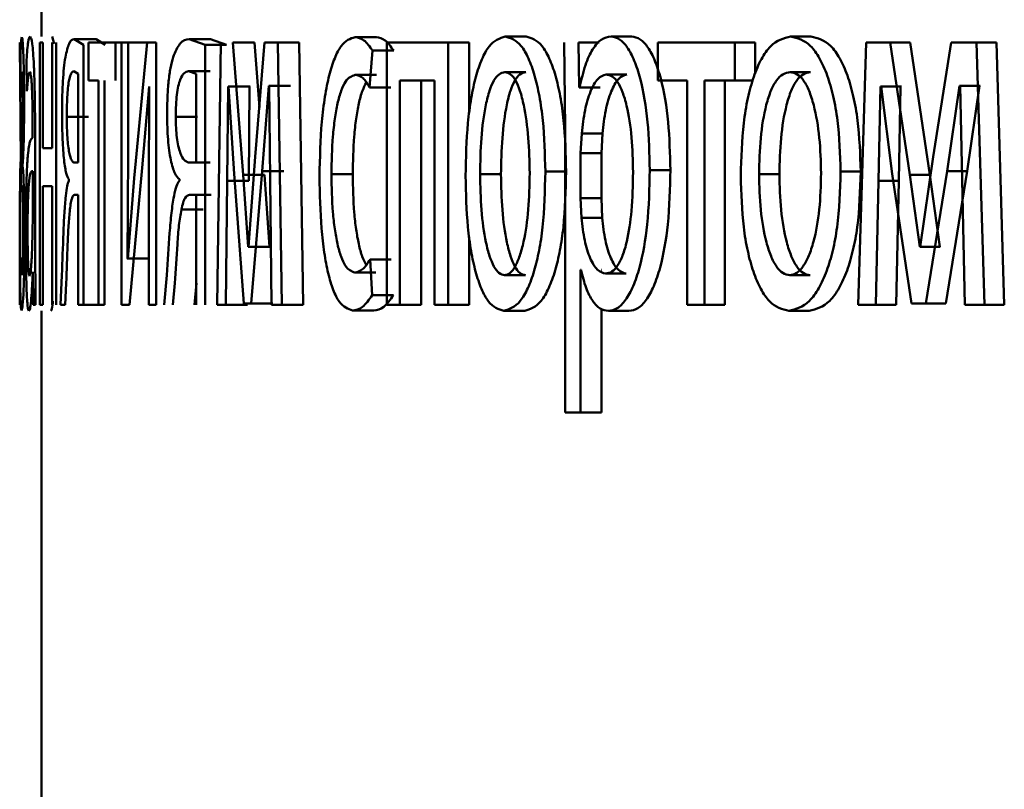
# Paper-space layout 'Лист1' of a CAD drawing. Units: millimetres. Extents: x -6205 to 3128, y -5251 to 4216.
# Drawn here: x 919 to 923, y 3079 to 3082 of the extents above; entities that cross this region are included whole.
import ezdxf

# ---------------------------------------------------------------- set-up
doc = ezdxf.new("R2010")
doc.units = ezdxf.units.MM

psp = doc.layouts.new('Лист1')

# ---------------------------------------------------------------- linework, layer by layer
at = {"color": 7, "linetype": 'Continuous', "lineweight": 50}
for p, q in [((918.8949, 3083.8163), (918.8949, 3082.0997)), ((918.9519, 3082.0665), (918.9421, 3082.0997)), ((921.1004, 3082.0997), (921.0054, 3082.0997)), ((921.5814, 3082.0997), (921.4874, 3082.0997)), ((922.3966, 3082.0997), (922.3045, 3082.0997)), ((918.7995, 3081.5317), (918.795, 3082.0725)), ((918.8864, 3082.0725), (918.8864, 3080.8777)), ((918.9006, 3082.0725), (918.8864, 3082.0725)), ((918.9006, 3081.591), (918.9006, 3082.0725)), ((918.9434, 3082.0725), (918.9434, 3081.591)), ((918.9614, 3080.8777), (918.9614, 3082.0725)), ((919.0855, 3082.0627), (919.0432, 3082.0874)), ((919.1426, 3082.0874), (919.0432, 3082.0874)), ((919.0855, 3080.8777), (919.0855, 3082.0627)), ((919.1079, 3082.0725), (919.1079, 3081.9)), ((919.2319, 3082.0725), (919.1079, 3082.0725)), ((919.1848, 3082.0627), (919.1426, 3082.0874)), ((919.2319, 3081.9), (919.2319, 3082.0725)), ((919.2582, 3082.0725), (919.2319, 3082.0725)), ((919.2582, 3082.0725), (919.2582, 3080.8777)), ((919.2881, 3082.0725), (919.2582, 3082.0725)), ((919.2881, 3081.5691), (919.2881, 3082.0725)), ((919.3749, 3082.0725), (919.2881, 3082.0725)), ((919.3749, 3082.0725), (919.3164, 3081.4555)), ((919.4165, 3082.0725), (919.3749, 3082.0725)), ((919.4165, 3080.8777), (919.4165, 3082.0725)), ((919.639, 3082.0627), (919.566, 3082.0874)), ((919.6643, 3082.0874), (919.566, 3082.0874)), ((919.639, 3080.8777), (919.639, 3082.0627)), ((919.7372, 3082.0627), (919.639, 3082.0627)), ((919.7372, 3082.0627), (919.6643, 3082.0874)), ((919.7114, 3082.0725), (919.6936, 3080.8777)), ((919.8117, 3081.4704), (919.766, 3082.0725)), ((919.8638, 3082.0725), (919.766, 3082.0725)), ((919.8862, 3081.7769), (919.8638, 3082.0725)), ((919.9089, 3082.0725), (919.8664, 3081.5518)), ((919.9695, 3082.0725), (919.9089, 3082.0725)), ((919.9888, 3080.8777), (919.9695, 3082.0725)), ((920.0669, 3082.0725), (919.9695, 3082.0725)), ((920.0861, 3080.8777), (920.0669, 3082.0725)), ((920.4186, 3082.0972), (920.322, 3082.0972)), ((920.467, 3082.0725), (920.467, 3080.8777)), ((920.7458, 3082.0725), (920.467, 3082.0725)), ((920.7458, 3080.8777), (920.7458, 3082.0725)), ((920.8414, 3082.0725), (920.7458, 3082.0725)), ((920.8414, 3081.7502), (920.8414, 3082.0725)), ((921.2742, 3082.0725), (921.2775, 3081.6824)), ((921.3421, 3081.8679), (921.3388, 3082.0725)), ((921.4332, 3082.0725), (921.3388, 3082.0725)), ((921.6994, 3082.0725), (921.6994, 3081.9)), ((922.0503, 3082.0725), (921.6994, 3082.0725)), ((922.0503, 3081.9), (922.0503, 3082.0725)), ((922.143, 3082.0725), (922.0503, 3082.0725)), ((922.143, 3081.9307), (922.143, 3082.0725)), ((922.6477, 3082.0725), (922.6115, 3080.8777)), ((922.7569, 3082.0725), (922.6477, 3082.0725)), ((922.8471, 3081.4704), (922.7569, 3082.0725)), ((922.8481, 3082.0725), (922.7569, 3082.0725)), ((922.938, 3081.4704), (922.8481, 3082.0725)), ((923.0355, 3082.0725), (922.9538, 3081.5518)), ((923.1508, 3082.0725), (923.0355, 3082.0725)), ((923.187, 3080.8777), (923.1508, 3082.0725)), ((923.241, 3082.0725), (923.1508, 3082.0725)), ((923.2772, 3080.8777), (923.241, 3082.0725)), ((920.3881, 3081.8679), (920.4013, 3082.0355)), ((920.4977, 3082.0355), (920.4013, 3082.0355)), ((918.7981, 3081.9889), (918.7988, 3081.8556)), ((918.8259, 3081.9939), (918.8277, 3081.8506)), ((919.0615, 3081.9297), (919.0421, 3081.942)), ((919.0615, 3081.5268), (919.0615, 3081.9297)), ((919.598, 3081.9297), (919.5642, 3081.942)), ((919.6625, 3081.942), (919.5642, 3081.942)), ((919.598, 3081.5268), (919.598, 3081.9297)), ((920.4186, 3081.9247), (920.322, 3081.9247)), ((921.0989, 3081.9371), (921.0038, 3081.9371)), ((921.5586, 3081.9272), (921.4646, 3081.9272)), ((922.3947, 3081.9371), (922.3026, 3081.9371)), ((919.1536, 3081.9), (919.1079, 3081.9)), ((919.1536, 3081.9), (919.1536, 3080.8777)), ((919.1813, 3080.8777), (919.1813, 3081.9)), ((919.8995, 3081.4876), (919.9287, 3081.8753)), ((919.9304, 3081.8753), (919.9287, 3081.8753)), ((920.0262, 3081.8753), (919.9287, 3081.8753)), ((919.9304, 3081.8753), (919.9354, 3081.4481)), ((920.0278, 3081.8753), (920.0262, 3081.8753)), ((920.6826, 3081.9), (920.5258, 3081.9)), ((920.5258, 3080.8777), (920.5258, 3081.9)), ((920.622, 3080.8777), (920.622, 3081.9)), ((920.6826, 3081.9), (920.6826, 3080.8777)), ((921.8334, 3081.9), (921.6994, 3081.9)), ((921.8334, 3081.9), (921.8334, 3080.8777)), ((922.0503, 3081.9), (921.9118, 3081.9)), ((921.9118, 3080.8777), (921.9118, 3081.9)), ((922.0048, 3080.8777), (922.0048, 3081.9)), ((922.1323, 3081.9), (922.0503, 3081.9)), ((923.0176, 3081.4876), (923.0735, 3081.8753)), ((923.0766, 3081.8753), (923.0735, 3081.8753)), ((923.1639, 3081.8753), (923.0735, 3081.8753)), ((923.0766, 3081.8753), (923.0861, 3081.4481)), ((923.1082, 3081.4876), (923.1639, 3081.8753)), ((923.167, 3081.8753), (923.1639, 3081.8753)), ((919.3521, 3081.5025), (919.3837, 3081.8729)), ((919.3849, 3081.8729), (919.3825, 3081.3839)), ((919.3849, 3081.8729), (919.3837, 3081.8729)), ((919.74, 3081.4432), (919.7441, 3081.8729)), ((919.7461, 3081.8729), (919.7441, 3081.8729)), ((919.8419, 3081.8729), (919.7441, 3081.8729)), ((919.7461, 3081.8729), (919.7706, 3081.4753)), ((919.8379, 3081.4432), (919.8419, 3081.8729)), ((919.844, 3081.8729), (919.8419, 3081.8729)), ((920.4846, 3081.8679), (920.3881, 3081.8679)), ((921.3438, 3081.8679), (921.3421, 3081.8679)), ((921.4364, 3081.8679), (921.3421, 3081.8679)), ((921.4381, 3081.8679), (921.4364, 3081.8679)), ((922.7051, 3081.4432), (922.7132, 3081.8729)), ((922.7173, 3081.8729), (922.7132, 3081.8729)), ((922.8045, 3081.8729), (922.7132, 3081.8729)), ((922.7173, 3081.8729), (922.7661, 3081.4753)), ((922.7964, 3081.4432), (922.8045, 3081.8729)), ((922.8085, 3081.8729), (922.8045, 3081.8729)), ((919.1088, 3081.7342), (919.0093, 3081.7342)), ((919.6038, 3081.7342), (919.5054, 3081.7342)), ((918.854, 3081.6626), (918.854, 3081.6379)), ((921.2775, 3081.6824), (921.2775, 3080.3887)), ((921.3536, 3081.6577), (921.3486, 3081.5688)), ((921.4478, 3081.6577), (921.3536, 3081.6577)), ((921.4478, 3081.6577), (921.4429, 3081.5688)), ((918.8655, 3081.1641), (918.8655, 3081.6108)), ((918.8004, 3081.5712), (918.8004, 3081.4234)), ((918.9434, 3081.591), (918.9006, 3081.591)), ((919.2863, 3081.0897), (919.2881, 3081.5691)), ((921.3486, 3081.5688), (921.3486, 3081.3638)), ((921.4429, 3081.5688), (921.3486, 3081.5688)), ((921.4429, 3081.5688), (921.4429, 3081.3638)), ((919.0615, 3081.5268), (919.0416, 3081.5268)), ((919.598, 3081.5268), (919.5633, 3081.5268)), ((919.6615, 3081.5268), (919.5633, 3081.5268)), ((919.8664, 3081.5518), (919.836, 3081.1419)), ((922.9538, 3081.5518), (922.8946, 3081.1419)), ((918.8078, 3081.507), (918.8078, 3081.512)), ((918.8542, 3081.2802), (918.8542, 3081.4876)), ((919.2948, 3080.8777), (919.3521, 3081.5025)), ((919.7706, 3081.4753), (919.8153, 3080.8851)), ((919.8349, 3081.1419), (919.8117, 3081.4704)), ((919.9094, 3081.4704), (919.8117, 3081.4704)), ((919.8493, 3080.8851), (919.8995, 3081.4876)), ((919.9971, 3081.4876), (919.8995, 3081.4876)), ((919.9326, 3081.1419), (919.9094, 3081.4704)), ((920.3111, 3081.4725), (920.2143, 3081.4725)), ((920.986, 3081.4725), (920.8907, 3081.4725)), ((921.2825, 3081.4848), (921.1879, 3081.4848)), ((921.757, 3081.4922), (921.6634, 3081.4922)), ((922.2531, 3081.4725), (922.1606, 3081.4725)), ((922.6234, 3081.4848), (922.5318, 3081.4848)), ((922.7661, 3081.4753), (922.8543, 3080.8851)), ((922.8925, 3081.1419), (922.8471, 3081.4704)), ((922.938, 3081.4704), (922.8471, 3081.4704)), ((922.9205, 3080.8851), (923.0176, 3081.4876)), ((922.9833, 3081.1419), (922.938, 3081.4704)), ((923.0112, 3080.8851), (923.1082, 3081.4876)), ((923.1082, 3081.4876), (923.0176, 3081.4876)), ((919.0183, 3081.4502), (919.0183, 3081.4428)), ((919.3164, 3081.4555), (919.2874, 3081.0872)), ((919.5218, 3081.4502), (919.5218, 3081.4428)), ((919.7339, 3080.8777), (919.74, 3081.4432)), ((919.8379, 3081.4432), (919.74, 3081.4432)), ((919.9354, 3081.4481), (919.9415, 3080.8777)), ((922.693, 3080.8777), (922.7051, 3081.4432)), ((922.7964, 3081.4432), (922.7051, 3081.4432)), ((922.7843, 3080.8777), (922.7964, 3081.4432)), ((923.0861, 3081.4481), (923.0978, 3080.8777)), ((918.8023, 3081.4234), (918.8004, 3081.4234)), ((918.9434, 3081.4185), (918.9006, 3081.4185)), ((918.9006, 3080.8777), (918.9006, 3081.4185)), ((918.9434, 3081.4185), (918.9434, 3080.8777)), ((919.3825, 3081.3839), (919.3825, 3080.8777)), ((919.0615, 3081.379), (919.0443, 3081.379)), ((919.0615, 3081.379), (919.0615, 3080.8777)), ((919.598, 3081.379), (919.5678, 3081.379)), ((919.6661, 3081.379), (919.5678, 3081.379)), ((919.598, 3081.379), (919.598, 3080.8777)), ((921.3486, 3081.3638), (921.3519, 3081.2749)), ((921.4429, 3081.3638), (921.3486, 3081.3638)), ((921.4429, 3081.3638), (921.4462, 3081.2749)), ((919.6295, 3081.3123), (919.5312, 3081.3123)), ((918.8536, 3081.2107), (918.8542, 3081.2802)), ((921.4462, 3081.2749), (921.3519, 3081.2749)), ((918.795, 3080.8777), (918.7955, 3081.1691)), ((918.8666, 3080.8777), (918.8655, 3081.1641)), ((920.8414, 3080.8777), (920.8414, 3081.1874)), ((919.836, 3081.1419), (919.8349, 3081.1419)), ((919.9326, 3081.1419), (919.8349, 3081.1419)), ((919.9336, 3081.1419), (919.9326, 3081.1419)), ((922.8946, 3081.1419), (922.8925, 3081.1419)), ((922.9833, 3081.1419), (922.8925, 3081.1419)), ((922.9854, 3081.1419), (922.9833, 3081.1419)), ((918.7983, 3081.0946), (918.7976, 3080.9489)), ((919.2874, 3081.0872), (919.2863, 3081.0897)), ((919.3852, 3081.0897), (919.2863, 3081.0897)), ((920.4, 3080.9221), (920.3901, 3081.0848)), ((920.4865, 3081.0848), (920.3901, 3081.0848)), ((918.855, 3081.028), (918.8546, 3081.028)), ((918.855, 3081.028), (918.8559, 3080.8777)), ((920.4167, 3081.0255), (920.3201, 3081.0255)), ((921.3503, 3081.0378), (921.3486, 3081.0378)), ((921.3486, 3080.3887), (921.3486, 3081.0378)), ((921.4445, 3081.0378), (921.4429, 3081.0378)), ((918.9871, 3081.0135), (918.9803, 3080.8777)), ((919.4648, 3081.0135), (919.452, 3080.8777)), ((921.0973, 3081.0132), (921.0023, 3081.0132)), ((921.5561, 3081.0206), (921.4621, 3081.0206)), ((922.3928, 3081.0132), (922.3006, 3081.0132)), ((919.0021, 3080.8777), (919.0068, 3080.9765)), ((919.4923, 3080.8777), (919.501, 3080.9765)), ((919.5907, 3080.8777), (919.5995, 3080.9765)), ((920.4964, 3080.9221), (920.4, 3080.9221)), ((918.8666, 3080.8777), (918.8559, 3080.8777)), ((918.9006, 3080.8777), (918.8864, 3080.8777)), ((918.8949, 3080.8505), (918.8949, 3077.7451)), ((919.0021, 3080.8777), (918.9803, 3080.8777)), ((919.0855, 3080.8777), (919.0615, 3080.8777)), ((919.1536, 3080.8777), (919.0855, 3080.8777)), ((919.1813, 3080.8777), (919.1536, 3080.8777)), ((919.2948, 3080.8777), (919.2582, 3080.8777)), ((919.4165, 3080.8777), (919.3825, 3080.8777)), ((919.7339, 3080.8777), (919.6936, 3080.8777)), ((919.8318, 3080.8777), (919.7339, 3080.8777)), ((919.8493, 3080.8851), (919.8153, 3080.8851)), ((919.9469, 3080.8851), (919.8493, 3080.8851)), ((919.9888, 3080.8777), (919.9415, 3080.8777)), ((920.0861, 3080.8777), (919.9888, 3080.8777)), ((920.4065, 3080.853), (920.3099, 3080.853)), ((920.5258, 3080.8777), (920.467, 3080.8777)), ((920.622, 3080.8777), (920.5258, 3080.8777)), ((920.7458, 3080.8777), (920.6826, 3080.8777)), ((920.8414, 3080.8777), (920.7458, 3080.8777)), ((921.0943, 3080.8505), (920.9992, 3080.8505)), ((921.4429, 3080.3887), (921.4429, 3080.8604)), ((921.5687, 3080.8505), (921.4747, 3080.8505)), ((921.9118, 3080.8777), (921.8334, 3080.8777)), ((922.0048, 3080.8777), (921.9118, 3080.8777)), ((922.389, 3080.8505), (922.2968, 3080.8505)), ((922.693, 3080.8777), (922.6115, 3080.8777)), ((922.7843, 3080.8777), (922.693, 3080.8777)), ((922.9205, 3080.8851), (922.8543, 3080.8851)), ((923.0112, 3080.8851), (922.9205, 3080.8851)), ((923.187, 3080.8777), (923.0978, 3080.8777)), ((923.2772, 3080.8777), (923.187, 3080.8777)), ((921.3486, 3080.3887), (921.2775, 3080.3887)), ((921.4429, 3080.3887), (921.3486, 3080.3887))]:
    psp.add_line(p, q, dxfattribs=at)
for points, knots in [([(918.8422, 3082.0997), (918.8391, 3082.0956), (918.833, 3082.0876), (918.8282, 3082.0251), (918.8259, 3081.9939)], [0, 0, 0, 0, 0.500471, 1, 1, 1, 1]), ([(918.8655, 3081.6108), (918.8653, 3081.6807), (918.865, 3081.7807), (918.8623, 3081.8993), (918.8596, 3081.9713), (918.8562, 3082.029), (918.8502, 3082.088), (918.8455, 3082.0949), (918.8422, 3082.0997)], [0, 0, 0, 0, 0.273301, 0.390396, 0.499953, 0.61328, 0.730458, 1, 1, 1, 1]), ([(921.0054, 3082.0997), (920.9801, 3082.0916), (920.9421, 3082.0795), (920.8983, 3081.9997), (920.8706, 3081.9191), (920.8492, 3081.8196), (920.8292, 3081.6698), (920.8264, 3081.5467), (920.8246, 3081.4651)], [0, 0, 0, 0, 0.249583, 0.375396, 0.500084, 0.623174, 0.750412, 1, 1, 1, 1]), ([(921.1879, 3081.4848), (921.1859, 3081.5639), (921.183, 3081.6833), (921.1621, 3081.8285), (921.1399, 3081.9252), (921.1117, 3082.0036), (921.0674, 3082.0809), (921.0301, 3082.0922), (921.0054, 3082.0997)], [0, 0, 0, 0, 0.2495788, 0.3768774, 0.4999161, 0.6247218, 0.7504007, 1, 1, 1, 1]), ([(921.2825, 3081.4848), (921.2806, 3081.5639), (921.2776, 3081.6833), (921.2568, 3081.8285), (921.2347, 3081.9252), (921.2065, 3082.0036), (921.1623, 3082.0809), (921.1251, 3082.0922), (921.1004, 3082.0997)], [0, 0, 0, 0, 0.2498327, 0.3772567, 0.500296, 0.6251024, 0.7506742, 1, 1, 1, 1]), ([(921.4874, 3082.0997), (921.4722, 3082.0971), (921.4429, 3082.0921), (921.4025, 3082.0463), (921.3682, 3081.9718), (921.3521, 3081.9032), (921.3438, 3081.8679)], [0, 0, 0, 0, 0.263442, 0.506309, 0.745852, 1, 1, 1, 1]), ([(921.6634, 3081.4922), (921.6616, 3081.5659), (921.6581, 3081.7132), (921.6289, 3081.884), (921.5938, 3081.9924), (921.5616, 3082.0534), (921.5255, 3082.0926), (921.5003, 3082.0973), (921.4874, 3082.0997)], [0, 0, 0, 0, 0.249788, 0.499079, 0.625848, 0.749471, 0.872814, 1, 1, 1, 1]), ([(921.757, 3081.4922), (921.7552, 3081.5659), (921.7517, 3081.7132), (921.7226, 3081.884), (921.6875, 3081.9924), (921.6554, 3082.0533), (921.6194, 3082.0925), (921.5942, 3082.0973), (921.5814, 3082.0997)], [0, 0, 0, 0, 0.250033, 0.49947, 0.62632, 0.749718, 0.873296, 1, 1, 1, 1]), ([(922.3045, 3082.0997), (922.2728, 3082.0916), (922.2252, 3082.0796), (922.1702, 3081.9998), (922.1354, 3081.9191), (922.1083, 3081.8196), (922.0831, 3081.6699), (922.0797, 3081.5467), (922.0774, 3081.4651)], [0, 0, 0, 0, 0.249584, 0.375401, 0.500084, 0.623158, 0.75041, 1, 1, 1, 1]), ([(922.5318, 3081.4848), (922.5293, 3081.5639), (922.5257, 3081.6833), (922.4997, 3081.8285), (922.4722, 3081.9252), (922.4371, 3082.0036), (922.3819, 3082.0809), (922.3354, 3082.0922), (922.3045, 3082.0997)], [0, 0, 0, 0, 0.249578, 0.376872, 0.499915, 0.62472, 0.7504, 1, 1, 1, 1]), ([(922.6234, 3081.4848), (922.621, 3081.5639), (922.6173, 3081.6833), (922.5914, 3081.8285), (922.564, 3081.9252), (922.5289, 3082.0036), (922.4739, 3082.0809), (922.4275, 3082.0922), (922.3966, 3082.0997)], [0, 0, 0, 0, 0.2498319, 0.3772517, 0.5002953, 0.6251007, 0.7506738, 1, 1, 1, 1]), ([(918.8047, 3082.0972), (918.8033, 3082.0928), (918.8005, 3082.0841), (918.7989, 3082.0203), (918.7981, 3081.9889)], [0, 0, 0, 0, 0.507542, 1, 1, 1, 1]), ([(918.815, 3081.784), (918.815, 3081.809), (918.8149, 3081.8572), (918.8141, 3081.9246), (918.8129, 3081.9822), (918.8108, 3082.042), (918.8078, 3082.088), (918.8057, 3082.0941), (918.8047, 3082.0972)], [0, 0, 0, 0, 0.1303727, 0.2515901, 0.3719453, 0.4998988, 0.7496408, 1, 1, 1, 1]), ([(919.0432, 3082.0874), (919.0351, 3082.0858), (919.0207, 3082.0828), (919.0083, 3082.0295), (919.0028, 3082.0059)], [0, 0, 0, 0, 0.557825, 1, 1, 1, 1]), ([(919.566, 3082.0874), (919.5518, 3082.0857), (919.5263, 3082.0828), (919.5036, 3082.0295), (919.4936, 3082.0059)], [0, 0, 0, 0, 0.557777, 1, 1, 1, 1]), ([(920.322, 3082.0972), (920.3001, 3082.0901), (920.2671, 3082.0795), (920.2284, 3082.0044), (920.2033, 3081.9261), (920.1835, 3081.8273), (920.1644, 3081.6752), (920.1616, 3081.5474), (920.1597, 3081.4626)], [0, 0, 0, 0, 0.249893, 0.376538, 0.50043, 0.624383, 0.750728, 1, 1, 1, 1]), ([(920.4013, 3082.0355), (920.3884, 3082.0537), (920.3626, 3082.0901), (920.3355, 3082.0948), (920.322, 3082.0972)], [0, 0, 0, 0, 0.499648, 1, 1, 1, 1]), ([(920.4977, 3082.0355), (920.4848, 3082.0537), (920.4591, 3082.0901), (920.4321, 3082.0948), (920.4186, 3082.0972)], [0, 0, 0, 0, 0.499694, 1, 1, 1, 1]), ([(919.0028, 3082.0059), (919.0005, 3081.9904), (918.9961, 3081.9609), (918.9913, 3081.8985), (918.9883, 3081.8258), (918.988, 3081.7735), (918.9878, 3081.7466)], [0, 0, 0, 0, 0.266298, 0.509402, 0.747535, 1, 1, 1, 1]), ([(919.4936, 3082.0059), (919.4894, 3081.9905), (919.4814, 3081.961), (919.4725, 3081.8987), (919.467, 3081.8259), (919.4664, 3081.7735), (919.4661, 3081.7466)], [0, 0, 0, 0, 0.266087, 0.509064, 0.747248, 1, 1, 1, 1]), ([(918.7988, 3081.8556), (918.7994, 3081.8791), (918.8007, 3081.9263), (918.8026, 3081.9351), (918.8036, 3081.9395)], [0, 0, 0, 0, 0.500025, 1, 1, 1, 1]), ([(918.8036, 3081.9395), (918.8042, 3081.9378), (918.8053, 3081.9348), (918.8067, 3081.9087), (918.8077, 3081.8766), (918.8083, 3081.8445), (918.8087, 3081.807), (918.8088, 3081.7801), (918.8088, 3081.7663)], [0, 0, 0, 0, 0.267445, 0.500081, 0.630594, 0.75174, 0.871992, 1, 1, 1, 1]), ([(918.8277, 3081.8506), (918.8296, 3081.8762), (918.8335, 3081.9273), (918.8383, 3081.9354), (918.8408, 3081.9395)], [0, 0, 0, 0, 0.499775, 1, 1, 1, 1]), ([(918.8408, 3081.9395), (918.8426, 3081.9368), (918.8453, 3081.9331), (918.8486, 3081.9012), (918.8506, 3081.8696), (918.8521, 3081.8292), (918.8536, 3081.7611), (918.8538, 3081.7031), (918.854, 3081.6626)], [0, 0, 0, 0, 0.271601, 0.388722, 0.500278, 0.611163, 0.728245, 1, 1, 1, 1]), ([(919.0421, 3081.942), (919.038, 3081.9404), (919.0305, 3081.9376), (919.0215, 3081.9119), (919.0155, 3081.8765), (919.0119, 3081.8369), (919.0097, 3081.7881), (919.0094, 3081.7526), (919.0093, 3081.7342)], [0, 0, 0, 0, 0.273719, 0.500876, 0.634164, 0.754199, 0.872084, 1, 1, 1, 1]), ([(919.5642, 3081.942), (919.5569, 3081.9404), (919.5436, 3081.9376), (919.5276, 3081.9119), (919.5168, 3081.8765), (919.5102, 3081.8369), (919.5062, 3081.7881), (919.5057, 3081.7526), (919.5054, 3081.7342)], [0, 0, 0, 0, 0.273719, 0.500876, 0.634164, 0.754199, 0.872084, 1, 1, 1, 1]), ([(920.2143, 3081.4725), (920.2154, 3081.5307), (920.2171, 3081.6187), (920.2289, 3081.7258), (920.2416, 3081.7973), (920.258, 3081.8553), (920.2843, 3081.9117), (920.3069, 3081.9195), (920.322, 3081.9247)], [0, 0, 0, 0, 0.249595, 0.377304, 0.499922, 0.624732, 0.750362, 1, 1, 1, 1]), ([(920.322, 3081.9247), (920.3343, 3081.923), (920.3571, 3081.9198), (920.3783, 3081.8843), (920.3881, 3081.8679)], [0, 0, 0, 0, 0.536605, 1, 1, 1, 1]), ([(921.0038, 3081.9371), (920.9949, 3081.9353), (920.9776, 3081.9319), (920.9535, 3081.9025), (920.9328, 3081.8546), (920.9111, 3081.7693), (920.894, 3081.6385), (920.8918, 3081.5279), (920.8907, 3081.4725)], [0, 0, 0, 0, 0.130341, 0.251954, 0.372753, 0.500803, 0.750172, 1, 1, 1, 1]), ([(921.0989, 3081.9371), (921.09, 3081.9353), (921.0727, 3081.9319), (921.0486, 3081.9025), (921.028, 3081.8546), (921.0063, 3081.7693), (920.9893, 3081.6385), (920.9871, 3081.5278), (920.986, 3081.4725)], [0, 0, 0, 0, 0.130173, 0.25166, 0.372391, 0.500439, 0.749948, 1, 1, 1, 1]), ([(921.1166, 3081.4774), (921.1154, 3081.5316), (921.1128, 3081.6399), (921.0954, 3081.7683), (921.0737, 3081.8535), (921.0531, 3081.9021), (921.0294, 3081.9319), (921.0125, 3081.9353), (921.0038, 3081.9371)], [0, 0, 0, 0, 0.249796, 0.49927, 0.629482, 0.750862, 0.871597, 1, 1, 1, 1]), ([(921.4646, 3081.9272), (921.4516, 3081.9229), (921.4257, 3081.9143), (921.3923, 3081.8534), (921.3663, 3081.7669), (921.3578, 3081.6944), (921.3536, 3081.6577)], [0, 0, 0, 0, 0.2500165, 0.4998386, 0.7461704, 1, 1, 1, 1]), ([(921.5586, 3081.9272), (921.5457, 3081.9229), (921.5198, 3081.9143), (921.4865, 3081.8533), (921.4605, 3081.7668), (921.4521, 3081.6944), (921.4478, 3081.6577)], [0, 0, 0, 0, 0.2497962, 0.4995216, 0.7459318, 1, 1, 1, 1]), ([(921.5873, 3081.4823), (921.586, 3081.5354), (921.5836, 3081.6417), (921.5644, 3081.7667), (921.5404, 3081.8478), (921.5179, 3081.8933), (921.4921, 3081.922), (921.4739, 3081.9254), (921.4646, 3081.9272)], [0, 0, 0, 0, 0.249904, 0.499328, 0.626836, 0.749115, 0.871672, 1, 1, 1, 1]), ([(922.3026, 3081.9371), (922.2913, 3081.9353), (922.2697, 3081.9319), (922.2395, 3081.9025), (922.2135, 3081.8546), (922.1863, 3081.7693), (922.1648, 3081.6385), (922.162, 3081.5279), (922.1606, 3081.4725)], [0, 0, 0, 0, 0.130341, 0.251954, 0.372753, 0.500803, 0.750172, 1, 1, 1, 1]), ([(922.3947, 3081.9371), (922.3835, 3081.9353), (922.3619, 3081.9319), (922.3317, 3081.9025), (922.3059, 3081.8546), (922.2787, 3081.7693), (922.2573, 3081.6385), (922.2545, 3081.5278), (922.2531, 3081.4725)], [0, 0, 0, 0, 0.130173, 0.25166, 0.372391, 0.500439, 0.749948, 1, 1, 1, 1]), ([(922.4432, 3081.4774), (922.4417, 3081.5316), (922.4385, 3081.6399), (922.4168, 3081.7683), (922.3898, 3081.8535), (922.3641, 3081.9021), (922.3344, 3081.9319), (922.3134, 3081.9353), (922.3026, 3081.9371)], [0, 0, 0, 0, 0.249795, 0.499269, 0.629484, 0.750867, 0.871603, 1, 1, 1, 1]), ([(920.3111, 3081.4725), (920.3122, 3081.5307), (920.3139, 3081.6186), (920.3257, 3081.7259), (920.3384, 3081.797), (920.3541, 3081.8545), (920.3668, 3081.8783), (920.3728, 3081.8897)], [0, 0, 0, 0, 0.338562, 0.511789, 0.677946, 0.847074, 1, 1, 1, 1]), ([(918.8078, 3081.512), (918.8086, 3081.5214), (918.8103, 3081.5398), (918.8127, 3081.5991), (918.8143, 3081.6672), (918.8149, 3081.7329), (918.815, 3081.7668), (918.815, 3081.784)], [0, 0, 0, 0, 0.2582974, 0.5007422, 0.7545149, 0.8755832, 1, 1, 1, 1]), ([(918.8088, 3081.7663), (918.8087, 3081.7496), (918.8087, 3081.7161), (918.808, 3081.6725), (918.8072, 3081.6372), (918.8059, 3081.6033), (918.8041, 3081.5762), (918.8029, 3081.5729), (918.8022, 3081.5712)], [0, 0, 0, 0, 0.124362, 0.249155, 0.368451, 0.499353, 0.733696, 1, 1, 1, 1]), ([(918.9878, 3081.7466), (918.9879, 3081.7261), (918.9882, 3081.6862), (918.99, 3081.6297), (918.9929, 3081.5791), (918.9982, 3081.5227), (919.0067, 3081.4717), (919.0144, 3081.4573), (919.0183, 3081.4502)], [0, 0, 0, 0, 0.1287096, 0.2507916, 0.3724864, 0.5000914, 0.74979, 1, 1, 1, 1]), ([(919.4661, 3081.7466), (919.4663, 3081.7261), (919.4667, 3081.6863), (919.47, 3081.6297), (919.4754, 3081.5792), (919.4852, 3081.5227), (919.5007, 3081.4717), (919.5148, 3081.4573), (919.5218, 3081.4502)], [0, 0, 0, 0, 0.128691, 0.250766, 0.372467, 0.500091, 0.749791, 1, 1, 1, 1]), ([(919.0093, 3081.7342), (919.0094, 3081.7172), (919.0097, 3081.6838), (919.012, 3081.6378), (919.0157, 3081.5994), (919.0219, 3081.5618), (919.0306, 3081.5333), (919.038, 3081.5289), (919.0416, 3081.5268)], [0, 0, 0, 0, 0.120956, 0.236895, 0.359764, 0.499398, 0.749554, 1, 1, 1, 1]), ([(919.5054, 3081.7342), (919.5057, 3081.7172), (919.5063, 3081.6838), (919.5104, 3081.6378), (919.5171, 3081.5994), (919.5282, 3081.5618), (919.5439, 3081.5333), (919.5568, 3081.5289), (919.5633, 3081.5268)], [0, 0, 0, 0, 0.120978, 0.236927, 0.359789, 0.499398, 0.749554, 1, 1, 1, 1]), ([(918.854, 3081.6379), (918.8496, 3081.6353), (918.8417, 3081.6307), (918.8333, 3081.5783), (918.828, 3081.5032), (918.8249, 3081.4176), (918.823, 3081.3113), (918.8228, 3081.2339), (918.8227, 3081.1938)], [0, 0, 0, 0, 0.2753999, 0.5006594, 0.6356765, 0.7563545, 0.8738063, 1, 1, 1, 1]), ([(918.7955, 3081.1691), (918.7958, 3081.2553), (918.7961, 3081.3846), (918.7976, 3081.5045), (918.7989, 3081.5226), (918.7995, 3081.5317)], [0, 0, 0, 0, 0.499661, 0.749744, 1, 1, 1, 1]), ([(918.8168, 3081.2082), (918.8167, 3081.2292), (918.8167, 3081.2701), (918.816, 3081.328), (918.8151, 3081.3797), (918.8134, 3081.4359), (918.8108, 3081.4884), (918.8088, 3081.5006), (918.8078, 3081.507)], [0, 0, 0, 0, 0.1288363, 0.2508941, 0.3725152, 0.500107, 0.7383457, 1, 1, 1, 1]), ([(918.8542, 3081.4876), (918.8505, 3081.4868), (918.844, 3081.4854), (918.8374, 3081.4454), (918.8339, 3081.3905), (918.8322, 3081.3416), (918.8311, 3081.2827), (918.831, 3081.2401), (918.8309, 3081.2181)], [0, 0, 0, 0, 0.34407, 0.601609, 0.706398, 0.80246, 0.897644, 1, 1, 1, 1]), ([(920.3201, 3081.0255), (920.3053, 3081.0311), (920.283, 3081.0396), (920.2574, 3081.0961), (920.2411, 3081.1533), (920.2288, 3081.2228), (920.217, 3081.3279), (920.2154, 3081.4141), (920.2143, 3081.4725)], [0, 0, 0, 0, 0.249574, 0.375227, 0.500083, 0.624519, 0.745909, 1, 1, 1, 1]), ([(920.3719, 3081.0611), (920.366, 3081.0726), (920.3535, 3081.0967), (920.3381, 3081.153), (920.3257, 3081.2212), (920.3139, 3081.3262), (920.3122, 3081.4135), (920.3111, 3081.4725)], [0, 0, 0, 0, 0.154502, 0.323309, 0.485528, 0.65217, 1, 1, 1, 1]), ([(920.8907, 3081.4725), (920.8918, 3081.4181), (920.8941, 3081.3093), (920.9116, 3081.182), (920.9332, 3081.0988), (920.9535, 3081.0506), (920.9768, 3081.019), (920.9937, 3081.0151), (921.0023, 3081.0132)], [0, 0, 0, 0, 0.249832, 0.499276, 0.627181, 0.749628, 0.873301, 1, 1, 1, 1]), ([(920.986, 3081.4725), (920.9871, 3081.4181), (920.9894, 3081.3094), (921.0069, 3081.182), (921.0284, 3081.0988), (921.0486, 3081.0506), (921.072, 3081.019), (921.0888, 3081.0151), (921.0973, 3081.0132)], [0, 0, 0, 0, 0.250054, 0.499632, 0.627533, 0.749914, 0.873463, 1, 1, 1, 1]), ([(920.9992, 3080.8505), (921.0247, 3080.8589), (921.0631, 3080.8717), (921.1089, 3080.9508), (921.1379, 3081.0295), (921.1605, 3081.1243), (921.1829, 3081.2731), (921.1858, 3081.3985), (921.1879, 3081.4848)], [0, 0, 0, 0, 0.249603, 0.375995, 0.500123, 0.617519, 0.737029, 1, 1, 1, 1]), ([(921.0023, 3081.0132), (921.0109, 3081.0152), (921.0279, 3081.0193), (921.0517, 3081.0518), (921.0726, 3081.1008), (921.0947, 3081.1845), (921.1131, 3081.3125), (921.1154, 3081.4219), (921.1166, 3081.4774)], [0, 0, 0, 0, 0.1262659, 0.2503394, 0.3726857, 0.5006861, 0.7465323, 1, 1, 1, 1]), ([(921.0943, 3080.8505), (921.1198, 3080.859), (921.1583, 3080.8719), (921.2041, 3080.9516), (921.233, 3081.0307), (921.2554, 3081.1256), (921.2776, 3081.2739), (921.2805, 3081.3989), (921.2825, 3081.4848)], [0, 0, 0, 0, 0.250285, 0.377054, 0.501679, 0.618616, 0.73776, 1, 1, 1, 1]), ([(921.4621, 3081.0206), (921.4718, 3081.0223), (921.4906, 3081.0256), (921.5174, 3081.0544), (921.5408, 3081.1012), (921.5646, 3081.1828), (921.5839, 3081.3127), (921.5861, 3081.4229), (921.5873, 3081.4823)], [0, 0, 0, 0, 0.129321, 0.250431, 0.373362, 0.500625, 0.731255, 1, 1, 1, 1]), ([(921.4747, 3080.8505), (921.4884, 3080.8529), (921.5153, 3080.8577), (921.554, 3080.8977), (921.5889, 3080.9603), (921.626, 3081.0704), (921.658, 3081.2509), (921.6615, 3081.4085), (921.6634, 3081.4922)], [0, 0, 0, 0, 0.12706, 0.250571, 0.375126, 0.500932, 0.734745, 1, 1, 1, 1]), ([(921.5687, 3080.8505), (921.5823, 3080.8529), (921.6092, 3080.8577), (921.6478, 3080.8977), (921.6826, 3080.9603), (921.7196, 3081.0703), (921.7516, 3081.2509), (921.7551, 3081.4084), (921.757, 3081.4922)], [0, 0, 0, 0, 0.126915, 0.250311, 0.374645, 0.500315, 0.734344, 1, 1, 1, 1]), ([(922.1606, 3081.4725), (922.162, 3081.4181), (922.1649, 3081.3093), (922.187, 3081.182), (922.2141, 3081.0987), (922.2395, 3081.0506), (922.2688, 3081.019), (922.2899, 3081.0151), (922.3006, 3081.0132)], [0, 0, 0, 0, 0.249832, 0.499275, 0.627175, 0.749628, 0.873293, 1, 1, 1, 1]), ([(922.2531, 3081.4725), (922.2545, 3081.4181), (922.2573, 3081.3093), (922.2794, 3081.182), (922.3064, 3081.0988), (922.3318, 3081.0506), (922.361, 3081.019), (922.3821, 3081.0151), (922.3928, 3081.0132)], [0, 0, 0, 0, 0.250054, 0.499632, 0.627527, 0.749914, 0.873455, 1, 1, 1, 1]), ([(922.2968, 3080.8505), (922.3286, 3080.8589), (922.3766, 3080.8717), (922.4336, 3080.9508), (922.4697, 3081.0295), (922.4977, 3081.1243), (922.5256, 3081.273), (922.5292, 3081.3985), (922.5318, 3081.4848)], [0, 0, 0, 0, 0.2496032, 0.3759974, 0.5001236, 0.6175288, 0.7370407, 1, 1, 1, 1]), ([(922.3006, 3081.0132), (922.3114, 3081.0152), (922.3327, 3081.0193), (922.3624, 3081.0518), (922.3884, 3081.1009), (922.4159, 3081.1845), (922.4388, 3081.3125), (922.4418, 3081.4219), (922.4432, 3081.4774)], [0, 0, 0, 0, 0.1262524, 0.2503391, 0.3726846, 0.5006863, 0.7465397, 1, 1, 1, 1]), ([(922.389, 3080.8505), (922.4209, 3080.859), (922.4689, 3080.8719), (922.526, 3080.9516), (922.562, 3081.0307), (922.5897, 3081.1256), (922.6173, 3081.2739), (922.6209, 3081.3989), (922.6234, 3081.4848)], [0, 0, 0, 0, 0.250285, 0.377056, 0.50168, 0.618626, 0.737771, 1, 1, 1, 1]), ([(919.0183, 3081.4428), (919.0159, 3081.4363), (919.011, 3081.4226), (919.007, 3081.3907), (919.0049, 3081.374)], [0, 0, 0, 0, 0.477651, 1, 1, 1, 1]), ([(919.5218, 3081.4428), (919.5175, 3081.4363), (919.5086, 3081.4226), (919.5013, 3081.3907), (919.4975, 3081.374)], [0, 0, 0, 0, 0.476992, 1, 1, 1, 1]), ([(920.1597, 3081.4626), (920.1613, 3081.3823), (920.1636, 3081.2612), (920.1806, 3081.1152), (920.1986, 3081.0194), (920.2218, 3080.9431), (920.2581, 3080.87), (920.2892, 3080.8598), (920.3099, 3080.853)], [0, 0, 0, 0, 0.249449, 0.376451, 0.499721, 0.623662, 0.750196, 1, 1, 1, 1]), ([(920.8246, 3081.4651), (920.8264, 3081.3862), (920.8292, 3081.2673), (920.8487, 3081.1229), (920.8694, 3081.0267), (920.8961, 3080.9484), (920.9382, 3080.8704), (920.9749, 3080.8584), (920.9992, 3080.8505)], [0, 0, 0, 0, 0.2495733, 0.3765914, 0.4999317, 0.6248348, 0.7504541, 1, 1, 1, 1]), ([(922.0774, 3081.4651), (922.0797, 3081.3862), (922.0831, 3081.2673), (922.1077, 3081.1229), (922.1339, 3081.0267), (922.1674, 3080.9484), (922.2203, 3080.8704), (922.2663, 3080.8584), (922.2968, 3080.8505)], [0, 0, 0, 0, 0.2495753, 0.3766116, 0.4999321, 0.6248276, 0.7504525, 1, 1, 1, 1]), ([(918.8023, 3081.4234), (918.8032, 3081.4216), (918.805, 3081.4185), (918.8073, 3081.3865), (918.8087, 3081.3451), (918.8094, 3081.3087), (918.8099, 3081.2654), (918.81, 3081.2342), (918.81, 3081.2181)], [0, 0, 0, 0, 0.335951, 0.590422, 0.696057, 0.794573, 0.893425, 1, 1, 1, 1]), ([(919.0049, 3081.374), (919.0026, 3081.3493), (918.998, 3081.2998), (918.9926, 3081.1738), (918.9893, 3081.0776), (918.9871, 3081.0135)], [0, 0, 0, 0, 0.249485, 0.499517, 1, 1, 1, 1]), ([(919.0235, 3081.3123), (919.025, 3081.3234), (919.0279, 3081.3456), (919.0348, 3081.3737), (919.0405, 3081.3769), (919.0443, 3081.379)], [0, 0, 0, 0, 0.251153, 0.500217, 1, 1, 1, 1]), ([(919.4975, 3081.374), (919.4933, 3081.3493), (919.4849, 3081.2998), (919.4749, 3081.1738), (919.4688, 3081.0776), (919.4648, 3081.0135)], [0, 0, 0, 0, 0.249485, 0.499517, 1, 1, 1, 1]), ([(919.5312, 3081.3123), (919.5337, 3081.3234), (919.5389, 3081.3456), (919.5512, 3081.3737), (919.5612, 3081.3769), (919.5678, 3081.379)], [0, 0, 0, 0, 0.251102, 0.500221, 1, 1, 1, 1]), ([(919.0068, 3080.9765), (919.0089, 3081.036), (919.012, 3081.1253), (919.0169, 3081.243), (919.0213, 3081.2892), (919.0235, 3081.3123)], [0, 0, 0, 0, 0.500636, 0.750755, 1, 1, 1, 1]), ([(919.501, 3080.9765), (919.5048, 3081.036), (919.5104, 3081.1253), (919.5193, 3081.243), (919.5272, 3081.2892), (919.5312, 3081.3123)], [0, 0, 0, 0, 0.500636, 0.750755, 1, 1, 1, 1]), ([(921.3519, 3081.2749), (921.3562, 3081.2393), (921.3646, 3081.1689), (921.3909, 3081.0872), (921.424, 3081.0307), (921.4493, 3081.024), (921.4621, 3081.0206)], [0, 0, 0, 0, 0.252907, 0.499749, 0.747523, 1, 1, 1, 1]), ([(921.4462, 3081.2749), (921.4505, 3081.2393), (921.4589, 3081.1689), (921.4851, 3081.0872), (921.5181, 3081.0307), (921.5434, 3081.024), (921.5561, 3081.0206)], [0, 0, 0, 0, 0.25315, 0.500065, 0.74774, 1, 1, 1, 1]), ([(918.81, 3081.2181), (918.8099, 3081.2012), (918.8099, 3081.1679), (918.8093, 3081.1226), (918.8085, 3081.0849), (918.8072, 3081.0479), (918.8054, 3081.0184), (918.804, 3081.015), (918.8033, 3081.0132)], [0, 0, 0, 0, 0.126655, 0.249454, 0.370092, 0.499569, 0.732139, 1, 1, 1, 1]), ([(918.8036, 3080.853), (918.8048, 3080.8558), (918.8073, 3080.8616), (918.811, 3080.9084), (918.8138, 3080.9741), (918.8155, 3081.0408), (918.8166, 3081.1208), (918.8167, 3081.1784), (918.8168, 3081.2082)], [0, 0, 0, 0, 0.250463, 0.500372, 0.633218, 0.754219, 0.873082, 1, 1, 1, 1]), ([(918.8309, 3081.2181), (918.831, 3081.1888), (918.8311, 3081.1465), (918.8321, 3081.0968), (918.8331, 3081.0663), (918.8344, 3081.0416), (918.8365, 3081.0165), (918.8384, 3081.013), (918.8397, 3081.0107)], [0, 0, 0, 0, 0.263836, 0.382089, 0.499647, 0.618051, 0.73763, 1, 1, 1, 1]), ([(918.8397, 3081.0107), (918.8411, 3081.0131), (918.844, 3081.0179), (918.8481, 3081.0602), (918.8516, 3081.1241), (918.8529, 3081.1817), (918.8536, 3081.2107)], [0, 0, 0, 0, 0.256618, 0.500258, 0.74909, 1, 1, 1, 1]), ([(918.8227, 3081.1938), (918.8229, 3081.1469), (918.8232, 3081.0763), (918.8248, 3080.9938), (918.8265, 3080.9414), (918.8286, 3080.9005), (918.832, 3080.8598), (918.8351, 3080.8543), (918.8371, 3080.8505)], [0, 0, 0, 0, 0.249004, 0.374806, 0.499341, 0.618388, 0.738595, 1, 1, 1, 1]), ([(918.8033, 3081.0132), (918.8023, 3081.0172), (918.8002, 3081.0254), (918.7989, 3081.0715), (918.7983, 3081.0946)], [0, 0, 0, 0, 0.499996, 1, 1, 1, 1]), ([(920.3901, 3081.0848), (920.3788, 3081.0674), (920.3561, 3081.0326), (920.3321, 3081.0278), (920.3201, 3081.0255)], [0, 0, 0, 0, 0.500034, 1, 1, 1, 1]), ([(918.8371, 3080.8505), (918.8387, 3080.8526), (918.8419, 3080.8568), (918.8466, 3080.8925), (918.8511, 3080.9471), (918.8534, 3081.0013), (918.8546, 3081.028)], [0, 0, 0, 0, 0.254682, 0.500293, 0.753489, 1, 1, 1, 1]), ([(921.3503, 3081.0378), (921.3574, 3081.009), (921.3717, 3080.9508), (921.4027, 3080.8932), (921.4375, 3080.8568), (921.4621, 3080.8526), (921.4747, 3080.8505)], [0, 0, 0, 0, 0.246804, 0.499459, 0.743126, 1, 1, 1, 1]), ([(918.7976, 3080.9489), (918.7983, 3080.921), (918.7998, 3080.8652), (918.8023, 3080.857), (918.8036, 3080.853)], [0, 0, 0, 0, 0.4997835, 1, 1, 1, 1]), ([(918.9371, 3080.8505), (918.9386, 3080.8523), (918.9418, 3080.856), (918.9449, 3080.8822), (918.9464, 3080.8951)], [0, 0, 0, 0, 0.510408, 1, 1, 1, 1]), ([(920.3099, 3080.853), (920.3252, 3080.8553), (920.3559, 3080.8598), (920.3853, 3080.9013), (920.4, 3080.9221)], [0, 0, 0, 0, 0.5004832, 1, 1, 1, 1]), ([(920.4065, 3080.853), (920.4218, 3080.8553), (920.4524, 3080.8598), (920.4817, 3080.9013), (920.4964, 3080.9221)], [0, 0, 0, 0, 0.5004372, 1, 1, 1, 1])]:
    psp.add_open_spline(points, degree=3, knots=knots, dxfattribs=at)

doc.saveas('drawing.dxf')
